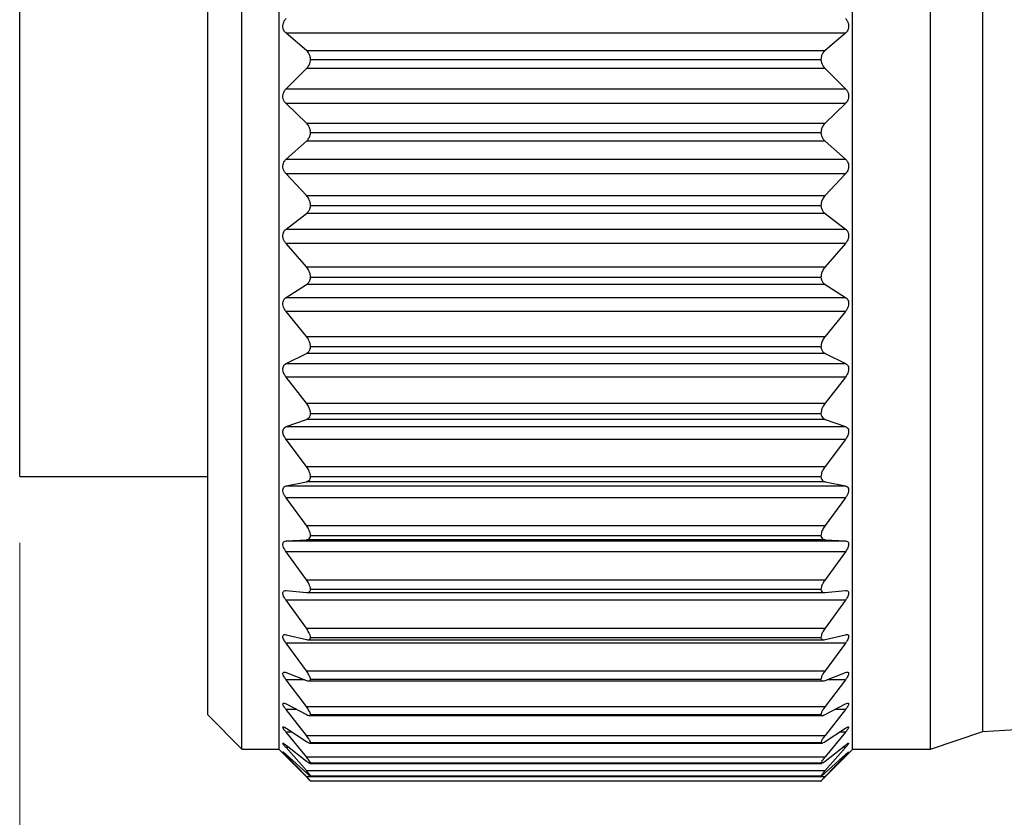
# Model space of a CAD drawing. Units: inches. Extents: x 0.4 to 16.6, y 0.2 to 10.8.
# Drawn here: x 5.9 to 6.6, y 6 to 6.6 of the extents above; entities that cross this region are included whole.
import ezdxf

# ---------------------------------------------------------------- set-up
doc = ezdxf.new("R2010")
doc.units = ezdxf.units.IN
doc.header["$MEASUREMENT"] = 0
doc.styles.add('SLDTEXTSTYLE0', font='TXT', dxfattribs={"width": 0.75})
doc.dimstyles.new('SLDDIMSTYLE1', dxfattribs={"dimtxt": 0.166667, "dimasz": 0.156, "dimexe": 0, "dimexo": 0.0625, "dimgap": 0.041667, "dimtad": 0, "dimtih": 1, "dimtoh": 1, "dimrnd": 1e-09, "dimzin": 12, "dimdsep": 46, "dimtxsty": 'SLDTEXTSTYLE0', "dimsah": 1, "dimcen": 0.09, "dimadec": 0, "dimazin": 3, "dimtfac": 1, "dimtofl": 0, "dimtmove": 0, "dimatfit": 3, "dimfxl": 0, "dimfrac": 2, "dimtolj": 1, "dimtzin": 12, "dimarcsym": 0})

# ---------------------------------------------------------------- blocks, each defined once
blk = doc.blocks.new('_D_1')
at = {"color": 7, "linetype": 'Continuous', "lineweight": 18}
for p, q in [((11.13272, 6.51555), (11.13272, 5.01066)), ((5.86602, 6.17148), (5.86602, 5.01066)), ((5.86602, 5.13566), (8.35176, 5.13566)), ((11.13272, 5.13566), (8.64698, 5.13566))]:
    blk.add_line(p, q, dxfattribs=at)
for points in [[(5.86602, 5.13566), (6.02202, 5.10966), (6.02202, 5.16166)], [(11.13272, 5.13566), (10.97672, 5.16166), (10.97672, 5.10966)]]:
    blk.add_solid(points, dxfattribs=at)
at = {"color": 7, "linetype": 'Continuous', "lineweight": 18, "insert": (8.44805, 5.21811), "char_height": 0.16667, "attachment_point": 1, "style": 'SLDTEXTSTYLE0'}
blk.add_mtext('L', dxfattribs=at)

msp = doc.modelspace()

# ---------------------------------------------------------------- linework, layer by layer
at = {"color": 7, "linetype": 'Continuous', "lineweight": 25}
for p, q in [((6.03388, 6.01565), (6.03388, 6.98731)), ((6.06188, 6.0153), (6.06188, 6.98766)), ((6.49488, 6.0153), (6.49488, 6.98766)), ((6.55388, 6.01565), (6.55388, 6.98731)), ((6.59325, 6.02898), (6.59325, 6.97398)), ((6.00805, 6.04148), (6.00805, 6.96148)), ((5.86602, 6.22148), (5.86602, 6.76611)), ((6.08247, 6.54324), (6.06712, 6.55625)), ((6.48963, 6.55625), (6.06712, 6.55625)), ((6.48963, 6.55625), (6.47428, 6.54324)), ((6.08247, 6.54324), (6.47428, 6.54324)), ((6.47106, 6.53615), (6.08569, 6.53615)), ((6.06712, 6.51426), (6.08251, 6.52948)), ((6.47424, 6.52948), (6.08251, 6.52948)), ((6.47424, 6.52948), (6.48963, 6.51426)), ((6.06712, 6.51426), (6.48963, 6.51426)), ((6.08247, 6.48839), (6.06712, 6.50313)), ((6.48963, 6.50313), (6.06712, 6.50313)), ((6.48963, 6.50313), (6.47428, 6.48839)), ((6.08247, 6.48839), (6.47428, 6.48839)), ((6.47106, 6.48093), (6.08569, 6.48093)), ((6.06712, 6.46107), (6.08251, 6.4746)), ((6.47424, 6.4746), (6.08251, 6.4746)), ((6.47424, 6.4746), (6.48963, 6.46107)), ((6.06712, 6.46107), (6.48963, 6.46107)), ((6.08247, 6.43369), (6.06712, 6.44999)), ((6.48963, 6.44999), (6.06712, 6.44999)), ((6.48963, 6.44999), (6.47428, 6.43369)), ((6.08247, 6.43369), (6.47428, 6.43369)), ((6.47106, 6.42595), (6.08569, 6.42595)), ((6.06712, 6.40836), (6.08251, 6.42004)), ((6.47424, 6.42004), (6.08251, 6.42004)), ((6.47424, 6.42004), (6.48963, 6.40836)), ((6.06712, 6.40836), (6.48963, 6.40836)), ((6.08247, 6.37979), (6.06712, 6.39745)), ((6.48963, 6.39745), (6.06712, 6.39745)), ((6.48963, 6.39745), (6.47428, 6.37979)), ((6.08247, 6.37979), (6.47428, 6.37979)), ((6.47106, 6.37186), (6.08569, 6.37186)), ((6.06712, 6.35673), (6.08251, 6.36644)), ((6.47424, 6.36644), (6.08251, 6.36644)), ((6.47424, 6.36644), (6.48963, 6.35673)), ((6.06712, 6.35673), (6.48963, 6.35673)), ((6.08247, 6.32731), (6.06712, 6.34613)), ((6.48963, 6.34613), (6.06712, 6.34613)), ((6.48963, 6.34613), (6.47428, 6.32731)), ((6.08247, 6.32731), (6.47428, 6.32731)), ((6.06712, 6.30681), (6.08251, 6.31441)), ((6.47424, 6.31441), (6.08251, 6.31441)), ((6.47106, 6.31929), (6.08569, 6.31929)), ((6.47424, 6.31441), (6.48963, 6.30681)), ((6.06712, 6.30681), (6.48963, 6.30681)), ((6.08247, 6.27688), (6.06712, 6.29663)), ((6.48963, 6.29663), (6.06712, 6.29663)), ((6.48963, 6.29663), (6.47428, 6.27688)), ((6.08247, 6.27688), (6.47428, 6.27688)), ((6.47106, 6.26886), (6.08569, 6.26886)), ((6.06712, 6.25916), (6.08251, 6.26458)), ((6.47424, 6.26458), (6.08251, 6.26458)), ((6.47424, 6.26458), (6.48963, 6.25916)), ((6.06712, 6.25916), (6.48963, 6.25916)), ((6.08247, 6.22908), (6.06712, 6.24954)), ((6.48963, 6.24954), (6.06712, 6.24954)), ((6.48963, 6.24954), (6.47428, 6.22908)), ((6.08247, 6.22908), (6.47428, 6.22908)), ((5.86602, 6.22148), (6.00805, 6.22148)), ((6.06712, 6.21436), (6.08251, 6.21753)), ((6.47424, 6.21753), (6.08251, 6.21753)), ((6.47106, 6.22115), (6.08569, 6.22115)), ((6.47424, 6.21753), (6.48963, 6.21436)), ((6.06712, 6.21436), (6.48963, 6.21436)), ((6.08247, 6.18447), (6.06712, 6.20539)), ((6.48963, 6.20539), (6.06712, 6.20539)), ((6.48963, 6.20539), (6.47428, 6.18447)), ((6.08247, 6.18447), (6.47428, 6.18447)), ((6.06712, 6.17292), (6.08251, 6.1738)), ((6.06712, 6.17292), (6.48963, 6.17292)), ((6.47424, 6.1738), (6.08251, 6.1738)), ((6.47106, 6.17673), (6.08569, 6.17673)), ((6.47424, 6.1738), (6.48963, 6.17292)), ((6.08247, 6.14358), (6.06712, 6.16472)), ((6.48963, 6.16472), (6.06712, 6.16472)), ((6.48963, 6.16472), (6.47428, 6.14358)), ((6.08247, 6.14358), (6.47428, 6.14358)), ((6.06712, 6.13533), (6.08251, 6.13392)), ((6.47106, 6.13612), (6.08569, 6.13612)), ((6.47424, 6.13392), (6.48963, 6.13533)), ((6.08247, 6.10689), (6.06712, 6.128)), ((6.48963, 6.128), (6.06712, 6.128)), ((6.08251, 6.1339), (6.47424, 6.1339)), ((6.48963, 6.128), (6.47428, 6.10689)), ((6.08247, 6.10689), (6.47428, 6.10689)), ((6.06712, 6.10204), (6.08251, 6.09835)), ((6.08358, 6.0982), (6.47311, 6.0982)), ((6.47106, 6.09979), (6.08569, 6.09979)), ((6.47424, 6.09835), (6.48963, 6.10204)), ((6.08247, 6.07482), (6.06712, 6.09566)), ((6.48963, 6.09566), (6.06712, 6.09566)), ((6.48963, 6.09566), (6.47428, 6.07482)), ((6.08247, 6.07482), (6.47428, 6.07482)), ((6.06712, 6.07343), (6.08251, 6.0675)), ((6.08247, 6.04775), (6.06712, 6.06807)), ((6.08104, 6.06807), (6.06712, 6.06807)), ((6.08424, 6.06711), (6.47253, 6.06711)), ((6.47106, 6.06817), (6.08569, 6.06817)), ((6.47424, 6.0675), (6.48963, 6.07343)), ((6.48963, 6.06807), (6.47428, 6.04775)), ((6.48963, 6.06807), (6.47572, 6.06807)), ((6.59325, 6.02898), (7.10569, 6.05853)), ((6.06712, 6.04984), (6.08251, 6.04174)), ((6.08247, 6.02601), (6.06712, 6.04557)), ((6.07525, 6.04557), (6.06712, 6.04557)), ((6.08247, 6.04775), (6.47428, 6.04775)), ((6.47424, 6.04174), (6.48963, 6.04984)), ((6.48963, 6.04557), (6.47428, 6.02601)), ((6.48963, 6.04557), (6.48151, 6.04557)), ((6.00805, 6.04148), (6.03388, 6.01565)), ((6.08471, 6.041), (6.47204, 6.041)), ((6.47106, 6.04163), (6.08569, 6.04163)), ((6.06712, 6.03154), (6.08251, 6.02138)), ((6.47424, 6.02138), (6.48963, 6.03154)), ((6.08247, 6.00984), (6.06712, 6.02841)), ((6.07187, 6.02841), (6.06712, 6.02841)), ((6.08247, 6.02601), (6.47428, 6.02601)), ((6.48963, 6.02841), (6.47428, 6.00984)), ((6.48963, 6.02841), (6.48488, 6.02841)), ((6.55388, 6.01565), (6.59325, 6.02898)), ((6.03388, 6.01565), (6.06188, 6.01565)), ((6.06188, 6.0153), (6.0825, 5.99468)), ((6.06712, 6.01876), (6.08251, 6.00664)), ((6.08247, 5.99943), (6.06712, 6.01679)), ((6.06962, 6.01679), (6.06712, 6.01679)), ((6.08511, 6.02017), (6.4716, 6.02017)), ((6.47106, 6.02048), (6.08569, 6.02048)), ((6.47424, 6.00664), (6.48963, 6.01876)), ((6.48963, 6.01679), (6.47428, 5.99943)), ((6.47485, 5.99527), (6.49488, 6.0153)), ((6.48963, 6.01679), (6.48714, 6.01679)), ((6.49488, 6.01565), (6.55388, 6.01565)), ((6.06712, 6.01163), (6.08251, 5.9977)), ((6.08247, 5.99491), (6.06712, 6.01086)), ((6.06797, 6.01086), (6.06712, 6.01086)), ((6.08247, 6.00984), (6.47428, 6.00984)), ((6.47424, 5.9977), (6.48963, 6.01163)), ((6.48963, 6.01086), (6.47428, 5.99491)), ((6.48963, 6.01086), (6.48878, 6.01086)), ((6.08545, 6.00487), (6.47137, 6.00487)), ((6.47106, 6.00497), (6.08569, 6.00497)), ((6.08247, 5.99943), (6.47428, 5.99943)), ((6.08247, 5.99491), (6.47428, 5.99491)), ((6.08564, 5.99528), (6.47113, 5.99528)), ((6.47106, 5.99528), (6.08569, 5.99528)), ((6.47424, 5.99467), (6.47484, 5.99527)), ((6.47106, 5.99153), (6.08569, 5.99153))]:
    msp.add_line(p, q, dxfattribs=at)
for points, knots in [([(6.06712, 6.55625), (6.06661, 6.55679), (6.06565, 6.55779), (6.06489, 6.55979), (6.0647, 6.5618), (6.06505, 6.56375), (6.0658, 6.56563), (6.06666, 6.56671), (6.06712, 6.5673)], [0, 0, 0, 0, 0.17858, 0.337227, 0.510627, 0.664771, 0.817328, 1, 1, 1, 1]), ([(6.48963, 6.5673), (6.49014, 6.56665), (6.49108, 6.56544), (6.49185, 6.56329), (6.49205, 6.56124), (6.49172, 6.55934), (6.49097, 6.55762), (6.49009, 6.55673), (6.48963, 6.55625)], [0, 0, 0, 0, 0.200614, 0.372602, 0.549874, 0.697885, 0.837545, 1, 1, 1, 1]), ([(6.08569, 6.53615), (6.08563, 6.53701), (6.0855, 6.53866), (6.08446, 6.54119), (6.08319, 6.5425), (6.08247, 6.54324)], [0, 0, 0, 0, 0.322083, 0.619681, 1, 1, 1, 1]), ([(6.47428, 6.54324), (6.4736, 6.54254), (6.47232, 6.54123), (6.47125, 6.5387), (6.47112, 6.537), (6.47106, 6.53615)], [0, 0, 0, 0, 0.362788, 0.680062, 1, 1, 1, 1]), ([(6.08251, 6.52948), (6.08319, 6.53027), (6.08446, 6.53174), (6.08541, 6.53412), (6.08561, 6.53557), (6.08569, 6.53615)], [0, 0, 0, 0, 0.41386, 0.769009, 1, 1, 1, 1]), ([(6.47106, 6.53615), (6.47121, 6.53524), (6.47151, 6.53348), (6.47268, 6.53121), (6.47375, 6.53003), (6.47424, 6.52948)], [0, 0, 0, 0, 0.3654845, 0.7065468, 1, 1, 1, 1]), ([(6.06712, 6.50313), (6.06661, 6.50372), (6.06566, 6.50483), (6.0649, 6.50691), (6.0647, 6.50895), (6.06504, 6.51089), (6.06579, 6.51271), (6.06666, 6.51372), (6.06712, 6.51426)], [0, 0, 0, 0, 0.187925, 0.352565, 0.527971, 0.679651, 0.826588, 1, 1, 1, 1]), ([(6.48963, 6.51426), (6.49014, 6.51366), (6.49109, 6.51253), (6.49185, 6.51043), (6.49205, 6.50838), (6.49171, 6.50645), (6.49096, 6.50465), (6.49009, 6.50366), (6.48963, 6.50313)], [0, 0, 0, 0, 0.190557, 0.356782, 0.532647, 0.683592, 0.828992, 1, 1, 1, 1]), ([(6.08569, 6.48093), (6.08563, 6.4818), (6.08549, 6.48351), (6.08445, 6.48614), (6.08318, 6.48758), (6.08247, 6.48839)], [0, 0, 0, 0, 0.315059, 0.613259, 1, 1, 1, 1]), ([(6.47428, 6.48839), (6.4736, 6.48762), (6.47233, 6.48618), (6.47126, 6.48355), (6.47112, 6.4818), (6.47106, 6.48093)], [0, 0, 0, 0, 0.368983, 0.687065, 1, 1, 1, 1]), ([(6.08251, 6.4746), (6.08319, 6.47532), (6.08447, 6.47667), (6.08541, 6.47895), (6.08561, 6.48037), (6.08569, 6.48093)], [0, 0, 0, 0, 0.408232, 0.7639349, 1, 1, 1, 1]), ([(6.47106, 6.48093), (6.47121, 6.48004), (6.4715, 6.47834), (6.47267, 6.47617), (6.47375, 6.4751), (6.47424, 6.4746)], [0, 0, 0, 0, 0.371576, 0.710836, 1, 1, 1, 1]), ([(6.06712, 6.44999), (6.06662, 6.45063), (6.06567, 6.45182), (6.0649, 6.45396), (6.0647, 6.45601), (6.06503, 6.45791), (6.06579, 6.45966), (6.06666, 6.46058), (6.06712, 6.46107)], [0, 0, 0, 0, 0.197835, 0.3682741, 0.5452146, 0.6940669, 0.835299, 1, 1, 1, 1]), ([(6.48963, 6.46107), (6.49014, 6.46052), (6.4911, 6.45949), (6.49186, 6.45747), (6.49205, 6.45545), (6.49171, 6.4535), (6.49095, 6.45163), (6.49009, 6.45057), (6.48963, 6.44999)], [0, 0, 0, 0, 0.181057, 0.341347, 0.515339, 0.668841, 0.819883, 1, 1, 1, 1]), ([(6.08569, 6.42595), (6.08562, 6.42683), (6.08549, 6.42856), (6.08443, 6.43127), (6.08318, 6.43281), (6.08247, 6.43369)], [0, 0, 0, 0, 0.307656, 0.606108, 1, 1, 1, 1]), ([(6.47428, 6.43369), (6.4736, 6.43285), (6.47234, 6.43131), (6.47127, 6.42861), (6.47113, 6.42683), (6.47106, 6.42595)], [0, 0, 0, 0, 0.375909, 0.694439, 1, 1, 1, 1]), ([(6.08251, 6.42004), (6.08319, 6.42068), (6.08448, 6.42188), (6.08542, 6.42405), (6.08561, 6.42541), (6.08569, 6.42595)], [0, 0, 0, 0, 0.403528, 0.759219, 1, 1, 1, 1]), ([(6.47106, 6.42595), (6.47121, 6.4251), (6.47149, 6.42347), (6.47267, 6.42142), (6.47375, 6.42048), (6.47424, 6.42004)], [0, 0, 0, 0, 0.377022, 0.714185, 1, 1, 1, 1]), ([(6.06712, 6.39745), (6.06662, 6.39813), (6.06568, 6.39939), (6.06491, 6.40156), (6.0647, 6.40361), (6.06503, 6.40546), (6.06578, 6.4071), (6.06666, 6.40792), (6.06712, 6.40836)], [0, 0, 0, 0, 0.2082982, 0.3844026, 0.5624126, 0.7080216, 0.843405, 1, 1, 1, 1]), ([(6.48963, 6.40836), (6.49014, 6.40787), (6.49111, 6.40695), (6.49187, 6.40502), (6.49205, 6.40305), (6.4917, 6.4011), (6.49094, 6.39919), (6.49009, 6.39806), (6.48963, 6.39745)], [0, 0, 0, 0, 0.172156, 0.326276, 0.497878, 0.653599, 0.810216, 1, 1, 1, 1]), ([(6.08569, 6.37186), (6.08562, 6.37274), (6.08548, 6.37447), (6.08441, 6.37723), (6.08318, 6.37885), (6.08247, 6.37979)], [0, 0, 0, 0, 0.299905, 0.598345, 1, 1, 1, 1]), ([(6.47428, 6.37979), (6.4736, 6.3789), (6.47236, 6.37727), (6.47128, 6.37452), (6.47113, 6.37273), (6.47106, 6.37186)], [0, 0, 0, 0, 0.3834662, 0.7021651, 1, 1, 1, 1]), ([(6.08251, 6.36644), (6.08319, 6.36698), (6.08449, 6.36802), (6.08542, 6.37005), (6.08562, 6.37134), (6.08569, 6.37186)], [0, 0, 0, 0, 0.400144, 0.755053, 1, 1, 1, 1]), ([(6.47106, 6.37186), (6.4712, 6.37104), (6.47148, 6.36951), (6.47267, 6.36761), (6.47375, 6.3668), (6.47424, 6.36644)], [0, 0, 0, 0, 0.381507, 0.716187, 1, 1, 1, 1]), ([(6.06712, 6.34613), (6.06662, 6.34684), (6.06569, 6.34815), (6.06492, 6.35034), (6.0647, 6.35235), (6.06502, 6.35413), (6.06578, 6.35566), (6.06666, 6.35636), (6.06712, 6.35673)], [0, 0, 0, 0, 0.2193551, 0.4010119, 0.5795834, 0.7214528, 0.8507865, 1, 1, 1, 1]), ([(6.48963, 6.35673), (6.49014, 6.35631), (6.49111, 6.35552), (6.49187, 6.35371), (6.49205, 6.35181), (6.49169, 6.34989), (6.49093, 6.34795), (6.49009, 6.34678), (6.48963, 6.34613)], [0, 0, 0, 0, 0.163982, 0.311606, 0.480229, 0.637802, 0.799979, 1, 1, 1, 1]), ([(6.08569, 6.31929), (6.08562, 6.32015), (6.08547, 6.32188), (6.0844, 6.32465), (6.08318, 6.32634), (6.08247, 6.32731)], [0, 0, 0, 0, 0.29176, 0.58998, 1, 1, 1, 1]), ([(6.47428, 6.32731), (6.4736, 6.32638), (6.47238, 6.32469), (6.47128, 6.32193), (6.47113, 6.32014), (6.47106, 6.31929)], [0, 0, 0, 0, 0.391623, 0.710283, 1, 1, 1, 1]), ([(6.08251, 6.31441), (6.08319, 6.31486), (6.08449, 6.31571), (6.08543, 6.3176), (6.08562, 6.3188), (6.08569, 6.31929)], [0, 0, 0, 0, 0.398785, 0.75175, 1, 1, 1, 1]), ([(6.47106, 6.31929), (6.4712, 6.31852), (6.47147, 6.31709), (6.47267, 6.31536), (6.47375, 6.31471), (6.47424, 6.31441)], [0, 0, 0, 0, 0.384515, 0.716204, 1, 1, 1, 1]), ([(6.06712, 6.29663), (6.06662, 6.29737), (6.06571, 6.2987), (6.06492, 6.30089), (6.06469, 6.30284), (6.06502, 6.30452), (6.06578, 6.30593), (6.06666, 6.3065), (6.06712, 6.30681)], [0, 0, 0, 0, 0.231027, 0.418125, 0.596677, 0.734167, 0.857206, 1, 1, 1, 1]), ([(6.48963, 6.30681), (6.49014, 6.30646), (6.49111, 6.30581), (6.49188, 6.30413), (6.49204, 6.30232), (6.49169, 6.30045), (6.49092, 6.29851), (6.49009, 6.2973), (6.48963, 6.29663)], [0, 0, 0, 0, 0.156772, 0.297499, 0.462404, 0.621417, 0.789136, 1, 1, 1, 1]), ([(6.08569, 6.26886), (6.08562, 6.26969), (6.08546, 6.27139), (6.08438, 6.27415), (6.08317, 6.27587), (6.08247, 6.27688)], [0, 0, 0, 0, 0.283138, 0.580964, 1, 1, 1, 1]), ([(6.47428, 6.27688), (6.47361, 6.27592), (6.4724, 6.27419), (6.47129, 6.27144), (6.47113, 6.26968), (6.47106, 6.26886)], [0, 0, 0, 0, 0.4004271, 0.7188727, 1, 1, 1, 1]), ([(6.08251, 6.26458), (6.08319, 6.26493), (6.08447, 6.26557), (6.08544, 6.26729), (6.08562, 6.2684), (6.08569, 6.26886)], [0, 0, 0, 0, 0.400542, 0.749893, 1, 1, 1, 1]), ([(6.47106, 6.26886), (6.4712, 6.26814), (6.47146, 6.26682), (6.47269, 6.26529), (6.47375, 6.26481), (6.47424, 6.26458)], [0, 0, 0, 0, 0.385163, 0.713231, 1, 1, 1, 1]), ([(6.06712, 6.24954), (6.06662, 6.25029), (6.06572, 6.25164), (6.06493, 6.25379), (6.06469, 6.25566), (6.06501, 6.25724), (6.0658, 6.2585), (6.06666, 6.25893), (6.06712, 6.25916)], [0, 0, 0, 0, 0.243335, 0.435712, 0.61348, 0.745783, 0.862248, 1, 1, 1, 1]), ([(6.48963, 6.25916), (6.49014, 6.2589), (6.4911, 6.25841), (6.49189, 6.25687), (6.49204, 6.25517), (6.49168, 6.25336), (6.49091, 6.25144), (6.49009, 6.25022), (6.48963, 6.24954)], [0, 0, 0, 0, 0.150957, 0.2843, 0.444534, 0.604465, 0.777668, 1, 1, 1, 1]), ([(6.08569, 6.22115), (6.08562, 6.22194), (6.08546, 6.2236), (6.08435, 6.22631), (6.08317, 6.22805), (6.08247, 6.22908)], [0, 0, 0, 0, 0.2739238, 0.571212, 1, 1, 1, 1]), ([(6.47428, 6.22908), (6.47361, 6.2281), (6.47242, 6.22636), (6.4713, 6.22364), (6.47113, 6.22194), (6.47106, 6.22115)], [0, 0, 0, 0, 0.409964, 0.728051, 1, 1, 1, 1]), ([(6.08251, 6.21753), (6.08319, 6.21776), (6.08444, 6.21819), (6.08544, 6.21973), (6.08562, 6.22073), (6.08569, 6.22115)], [0, 0, 0, 0, 0.407051, 0.750432, 1, 1, 1, 1]), ([(6.47106, 6.22115), (6.47119, 6.2205), (6.47145, 6.21929), (6.47272, 6.21798), (6.47375, 6.21767), (6.47424, 6.21753)], [0, 0, 0, 0, 0.38208, 0.70589, 1, 1, 1, 1]), ([(6.06712, 6.20539), (6.06662, 6.20615), (6.06574, 6.20749), (6.06494, 6.20959), (6.06469, 6.21137), (6.065, 6.21282), (6.06582, 6.21393), (6.06666, 6.2142), (6.06712, 6.21436)], [0, 0, 0, 0, 0.256237, 0.4536, 0.629576, 0.75563, 0.865285, 1, 1, 1, 1]), ([(6.48963, 6.21436), (6.49013, 6.21418), (6.49107, 6.21386), (6.49191, 6.21249), (6.49203, 6.2109), (6.49167, 6.20919), (6.4909, 6.2073), (6.49009, 6.20608), (6.48963, 6.20539)], [0, 0, 0, 0, 0.147214, 0.272621, 0.42693, 0.58707, 0.765607, 1, 1, 1, 1]), ([(6.08569, 6.17673), (6.08561, 6.17748), (6.08545, 6.17906), (6.08433, 6.18171), (6.08317, 6.18344), (6.08247, 6.18447)], [0, 0, 0, 0, 0.2639415, 0.5605434, 1, 1, 1, 1]), ([(6.47428, 6.18447), (6.47361, 6.18348), (6.47244, 6.18175), (6.47131, 6.17911), (6.47114, 6.17747), (6.47106, 6.17673)], [0, 0, 0, 0, 0.420409, 0.737999, 1, 1, 1, 1]), ([(6.06712, 6.16472), (6.06663, 6.16548), (6.06575, 6.1668), (6.06495, 6.16881), (6.06469, 6.17047), (6.06499, 6.1718), (6.06586, 6.17272), (6.06667, 6.17285), (6.06712, 6.17292)], [0, 0, 0, 0, 0.269584, 0.47141, 0.644207, 0.762636, 0.865416, 1, 1, 1, 1]), ([(6.08251, 6.1738), (6.08318, 6.17392), (6.08439, 6.17412), (6.08545, 6.17545), (6.08562, 6.17635), (6.08569, 6.17673)], [0, 0, 0, 0, 0.420536, 0.75477, 1, 1, 1, 1]), ([(6.47106, 6.17673), (6.47119, 6.17615), (6.47145, 6.17506), (6.47277, 6.174), (6.47376, 6.17387), (6.47424, 6.1738)], [0, 0, 0, 0, 0.373227, 0.692431, 1, 1, 1, 1]), ([(6.48963, 6.17292), (6.49013, 6.17284), (6.49103, 6.17268), (6.49192, 6.1715), (6.49203, 6.17004), (6.49166, 6.16844), (6.49088, 6.16661), (6.49008, 6.16541), (6.48963, 6.16472)], [0, 0, 0, 0, 0.146503, 0.263507, 0.41023, 0.569552, 0.753092, 1, 1, 1, 1]), ([(6.08569, 6.13612), (6.08561, 6.13681), (6.08543, 6.13831), (6.08431, 6.14085), (6.08316, 6.14255), (6.08247, 6.14358)], [0, 0, 0, 0, 0.252962, 0.548733, 1, 1, 1, 1]), ([(6.47428, 6.14358), (6.47362, 6.1426), (6.47247, 6.1409), (6.47132, 6.13836), (6.47114, 6.13681), (6.47106, 6.13612)], [0, 0, 0, 0, 0.431969, 0.748938, 1, 1, 1, 1]), ([(6.06712, 6.128), (6.06663, 6.12874), (6.06577, 6.13002), (6.06497, 6.13194), (6.06469, 6.13345), (6.06499, 6.13465), (6.06592, 6.13536), (6.06668, 6.13534), (6.06712, 6.13533)], [0, 0, 0, 0, 0.2830737, 0.4884524, 0.6561676, 0.765232, 0.8615581, 1, 1, 1, 1]), ([(6.08251, 6.13392), (6.08317, 6.13392), (6.08431, 6.13391), (6.08545, 6.135), (6.08562, 6.13579), (6.08569, 6.13612)], [0, 0, 0, 0, 0.443359, 0.764861, 1, 1, 1, 1]), ([(6.47106, 6.13612), (6.47119, 6.13561), (6.47146, 6.13464), (6.47284, 6.13388), (6.47377, 6.13391), (6.47424, 6.13392)], [0, 0, 0, 0, 0.356026, 0.6712154, 1, 1, 1, 1]), ([(6.48963, 6.13533), (6.49012, 6.13534), (6.49097, 6.13536), (6.49193, 6.1344), (6.49202, 6.13306), (6.49165, 6.13159), (6.49087, 6.12985), (6.49008, 6.12868), (6.48963, 6.128)], [0, 0, 0, 0, 0.15005, 0.258485, 0.395426, 0.552511, 0.740388, 1, 1, 1, 1]), ([(6.08569, 6.09979), (6.08561, 6.10042), (6.08542, 6.10182), (6.08428, 6.10423), (6.08316, 6.10588), (6.08247, 6.10689)], [0, 0, 0, 0, 0.2406914, 0.5355005, 1, 1, 1, 1]), ([(6.47428, 6.10689), (6.47362, 6.10592), (6.4725, 6.10427), (6.47134, 6.10187), (6.47114, 6.10041), (6.47106, 6.09979)], [0, 0, 0, 0, 0.444935, 0.761157, 1, 1, 1, 1]), ([(6.06712, 6.09566), (6.06663, 6.09638), (6.06579, 6.0976), (6.06499, 6.09939), (6.06468, 6.10075), (6.06501, 6.10182), (6.06599, 6.10227), (6.06669, 6.10213), (6.06712, 6.10204)], [0, 0, 0, 0, 0.296141, 0.503656, 0.663724, 0.761332, 0.852617, 1, 1, 1, 1]), ([(6.08251, 6.09835), (6.08315, 6.09823), (6.0842, 6.09803), (6.08545, 6.09882), (6.08562, 6.0995), (6.08569, 6.09979)], [0, 0, 0, 0, 0.4769362, 0.782835, 1, 1, 1, 1]), ([(6.47106, 6.09979), (6.4712, 6.09935), (6.47149, 6.0985), (6.47291, 6.0981), (6.47378, 6.09826), (6.47424, 6.09835)], [0, 0, 0, 0, 0.3278, 0.641644, 1, 1, 1, 1]), ([(6.48963, 6.10204), (6.4901, 6.10214), (6.49088, 6.1023), (6.49194, 6.10162), (6.49202, 6.1004), (6.49164, 6.09909), (6.49085, 6.09744), (6.49008, 6.09632), (6.48963, 6.09566)], [0, 0, 0, 0, 0.159111, 0.259687, 0.384031, 0.53691, 0.728009, 1, 1, 1, 1]), ([(6.08569, 6.06817), (6.08561, 6.06873), (6.0854, 6.07002), (6.08425, 6.07226), (6.08315, 6.07384), (6.08247, 6.07482)], [0, 0, 0, 0, 0.226721, 0.520417, 1, 1, 1, 1]), ([(6.47428, 6.07482), (6.47363, 6.07388), (6.47253, 6.0723), (6.47135, 6.07006), (6.47114, 6.06873), (6.47106, 6.06817)], [0, 0, 0, 0, 0.45971, 0.775081, 1, 1, 1, 1]), ([(6.06712, 6.06807), (6.06663, 6.06876), (6.0658, 6.06992), (6.06502, 6.07156), (6.06466, 6.07276), (6.06504, 6.07368), (6.06606, 6.07382), (6.06671, 6.07358), (6.06712, 6.07343)], [0, 0, 0, 0, 0.3079684, 0.5154982, 0.6645648, 0.7484578, 0.8378449, 1, 1, 1, 1]), ([(6.08251, 6.0675), (6.08312, 6.06728), (6.08407, 6.06693), (6.08543, 6.06734), (6.08562, 6.06794), (6.08569, 6.06817)], [0, 0, 0, 0, 0.519622, 0.810205, 1, 1, 1, 1]), ([(6.47106, 6.06817), (6.47122, 6.06782), (6.47156, 6.06709), (6.47297, 6.06707), (6.47379, 6.06735), (6.47424, 6.0675)], [0, 0, 0, 0, 0.287448, 0.605576, 1, 1, 1, 1]), ([(6.48963, 6.07343), (6.49008, 6.07361), (6.49077, 6.07388), (6.49192, 6.07354), (6.49202, 6.07243), (6.49162, 6.0713), (6.49084, 6.06976), (6.49008, 6.0687), (6.48963, 6.06807)], [0, 0, 0, 0, 0.174596, 0.269798, 0.378104, 0.524137, 0.716713, 1, 1, 1, 1]), ([(6.06712, 6.04557), (6.06663, 6.04622), (6.06582, 6.0473), (6.06507, 6.04876), (6.06462, 6.04981), (6.06512, 6.05054), (6.0661, 6.05034), (6.06672, 6.05004), (6.06712, 6.04984)], [0, 0, 0, 0, 0.317416, 0.521994, 0.655922, 0.724319, 0.817145, 1, 1, 1, 1]), ([(6.08569, 6.04163), (6.0856, 6.04211), (6.08538, 6.04327), (6.08422, 6.04533), (6.08315, 6.04682), (6.08247, 6.04775)], [0, 0, 0, 0, 0.210524, 0.502958, 1, 1, 1, 1]), ([(6.47428, 6.04775), (6.47363, 6.04685), (6.47256, 6.04536), (6.47138, 6.04331), (6.47115, 6.04211), (6.47106, 6.04163)], [0, 0, 0, 0, 0.476814, 0.791216, 1, 1, 1, 1]), ([(6.48963, 6.04984), (6.49005, 6.05007), (6.49069, 6.05041), (6.49186, 6.05049), (6.49204, 6.04951), (6.49159, 6.04856), (6.49083, 6.04715), (6.49008, 6.04616), (6.48963, 6.04557)], [0, 0, 0, 0, 0.196678, 0.291816, 0.380184, 0.516036, 0.707581, 1, 1, 1, 1]), ([(6.08251, 6.04174), (6.08309, 6.04145), (6.08396, 6.041), (6.08538, 6.04096), (6.08561, 6.04145), (6.08569, 6.04163)], [0, 0, 0, 0, 0.565021, 0.846159, 1, 1, 1, 1]), ([(6.47106, 6.04163), (6.47124, 6.04138), (6.47167, 6.0408), (6.47301, 6.04117), (6.47379, 6.04154), (6.47424, 6.04174)], [0, 0, 0, 0, 0.238191, 0.568282, 1, 1, 1, 1]), ([(6.06712, 6.02841), (6.06662, 6.02903), (6.06582, 6.03003), (6.06514, 6.03123), (6.06458, 6.03221), (6.06523, 6.03264), (6.06608, 6.03215), (6.06671, 6.03179), (6.06712, 6.03154)], [0, 0, 0, 0, 0.322921, 0.52072, 0.634707, 0.688219, 0.791366, 1, 1, 1, 1]), ([(6.48963, 6.03154), (6.49005, 6.0318), (6.49066, 6.03218), (6.49176, 6.0327), (6.49208, 6.0319), (6.49153, 6.03112), (6.49082, 6.02987), (6.49008, 6.02897), (6.48963, 6.02841)], [0, 0, 0, 0, 0.224662, 0.327878, 0.392641, 0.514496, 0.701797, 1, 1, 1, 1]), ([(6.08569, 6.02048), (6.0856, 6.02088), (6.08536, 6.0219), (6.08418, 6.02373), (6.08314, 6.02512), (6.08247, 6.02601)], [0, 0, 0, 0, 0.191394, 0.482427, 1, 1, 1, 1]), ([(6.47428, 6.02601), (6.47364, 6.02516), (6.4726, 6.02377), (6.4714, 6.02194), (6.47115, 6.02088), (6.47106, 6.02048)], [0, 0, 0, 0, 0.49692, 0.810283, 1, 1, 1, 1]), ([(6.06712, 6.01679), (6.06662, 6.01738), (6.06583, 6.01831), (6.0652, 6.0192), (6.06459, 6.02016), (6.06534, 6.02013), (6.06601, 6.01955), (6.06668, 6.01907), (6.06712, 6.01876)], [0, 0, 0, 0, 0.321936, 0.507979, 0.596886, 0.643223, 0.762987, 1, 1, 1, 1]), ([(6.08251, 6.02138), (6.08309, 6.02103), (6.08394, 6.02051), (6.08528, 6.01999), (6.0856, 6.02037), (6.08569, 6.02048)], [0, 0, 0, 0, 0.602969, 0.885377, 1, 1, 1, 1]), ([(6.47106, 6.02048), (6.47125, 6.02035), (6.47181, 6.01997), (6.47299, 6.02065), (6.47379, 6.02111), (6.47424, 6.02138)], [0, 0, 0, 0, 0.19081, 0.538335, 1, 1, 1, 1]), ([(6.48963, 6.01876), (6.49008, 6.01904), (6.49074, 6.01946), (6.49159, 6.02035), (6.49213, 6.01985), (6.49143, 6.01916), (6.49084, 6.01814), (6.49009, 6.01731), (6.48963, 6.01679)], [0, 0, 0, 0, 0.256848, 0.377004, 0.417388, 0.521381, 0.700678, 1, 1, 1, 1]), ([(6.06712, 6.01086), (6.06663, 6.0114), (6.06587, 6.01224), (6.06523, 6.01288), (6.06465, 6.0137), (6.06537, 6.0132), (6.06596, 6.01267), (6.06666, 6.01204), (6.06712, 6.01163)], [0, 0, 0, 0, 0.311938, 0.480761, 0.540899, 0.596165, 0.736042, 1, 1, 1, 1]), ([(6.08569, 6.00497), (6.08559, 6.00529), (6.08532, 6.00614), (6.08414, 6.00774), (6.08313, 6.00901), (6.08247, 6.00984)], [0, 0, 0, 0, 0.168432, 0.45796, 1, 1, 1, 1]), ([(6.47428, 6.00984), (6.47365, 6.00904), (6.47263, 6.00777), (6.47145, 6.00618), (6.47116, 6.00528), (6.47106, 6.00497)], [0, 0, 0, 0, 0.52089, 0.833181, 1, 1, 1, 1]), ([(6.48963, 6.01163), (6.49013, 6.01203), (6.49087, 6.01264), (6.49145, 6.01338), (6.49214, 6.01358), (6.49135, 6.0128), (6.49085, 6.01213), (6.4901, 6.01136), (6.48963, 6.01086)], [0, 0, 0, 0, 0.287271, 0.429635, 0.460831, 0.543153, 0.708705, 1, 1, 1, 1]), ([(6.08251, 6.00664), (6.08312, 6.00622), (6.08401, 6.00561), (6.08515, 6.00475), (6.08559, 6.00493), (6.08569, 6.00497)], [0, 0, 0, 0, 0.623015, 0.915788, 1, 1, 1, 1]), ([(6.47106, 6.00497), (6.47126, 6.00495), (6.47192, 6.00489), (6.47295, 6.00572), (6.47377, 6.00631), (6.47424, 6.00664)], [0, 0, 0, 0, 0.163285, 0.525806, 1, 1, 1, 1]), ([(6.08569, 5.99528), (6.08559, 5.99551), (6.08526, 5.99619), (6.08411, 5.99753), (6.08312, 5.99867), (6.08247, 5.99943)], [0, 0, 0, 0, 0.140868, 0.428794, 1, 1, 1, 1]), ([(6.08569, 5.99153), (6.08558, 5.99166), (6.08517, 5.99212), (6.08409, 5.99324), (6.08313, 5.99423), (6.08247, 5.99491)], [0, 0, 0, 0, 0.109593, 0.395517, 1, 1, 1, 1]), ([(6.08251, 5.9977), (6.08314, 5.99717), (6.08408, 5.99639), (6.0851, 5.99545), (6.08559, 5.99531), (6.08569, 5.99528)], [0, 0, 0, 0, 0.61853, 0.922631, 1, 1, 1, 1]), ([(6.08251, 5.99467), (6.08314, 5.99404), (6.0841, 5.99308), (6.08515, 5.99203), (6.08559, 5.99162), (6.08569, 5.99153)], [0, 0, 0, 0, 0.596974, 0.909158, 1, 1, 1, 1]), ([(6.47428, 5.99943), (6.47365, 5.9987), (6.47267, 5.99756), (6.47151, 5.99622), (6.47116, 5.99551), (6.47106, 5.99528)], [0, 0, 0, 0, 0.549459, 0.860656, 1, 1, 1, 1]), ([(6.47106, 5.99528), (6.47126, 5.99537), (6.47192, 5.99565), (6.47292, 5.99657), (6.47377, 5.99729), (6.47424, 5.9977)], [0, 0, 0, 0, 0.165501, 0.533868, 1, 1, 1, 1]), ([(6.47428, 5.99491), (6.47365, 5.99426), (6.47269, 5.99326), (6.4716, 5.99215), (6.47117, 5.99166), (6.47106, 5.99153)], [0, 0, 0, 0, 0.582064, 0.891838, 1, 1, 1, 1]), ([(6.47106, 5.99153), (6.47126, 5.99172), (6.47186, 5.99229), (6.47291, 5.99334), (6.47377, 5.9942), (6.47424, 5.99467)], [0, 0, 0, 0, 0.185798, 0.553269, 1, 1, 1, 1])]:
    msp.add_open_spline(points, degree=3, knots=knots, dxfattribs=at)

# ---------------------------------------------------------------- dimensions: what is measured, and where the dimension line sits
at = {"color": 7, "linetype": 'Continuous', "lineweight": 18}
dim = msp.add_linear_dim(base=(11.13272, 5.13566), p1=(5.86602, 6.22148), p2=(11.13272, 6.56555), text='L', dimstyle='SLDDIMSTYLE1', dxfattribs=at)
dim.commit()
dim.dimension.update_dxf_attribs({"geometry": '_D_1', "text_midpoint": (8.49937, 5.13566), "dimtype": 160})

doc.saveas('drawing.dxf')
